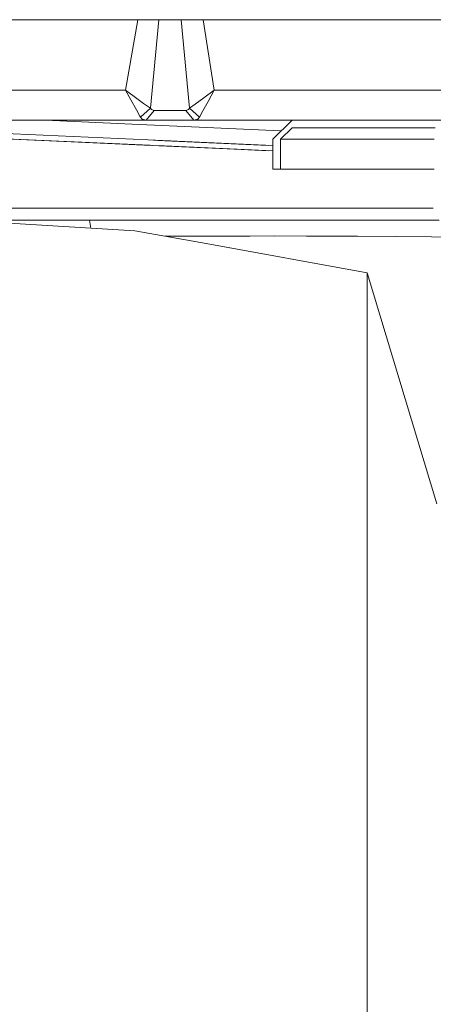
# Model space of a CAD drawing. Units: millimetres. Extents: x -1530 to 1893, y 272 to 3262.
# Drawn here: x -760 to -650, y 1142 to 1405 of the extents above; entities that cross this region are included whole.
import ezdxf

# ---------------------------------------------------------------- set-up
doc = ezdxf.new("R2010")
doc.units = ezdxf.units.MM
doc.layers.add('1', color=7, linetype='Continuous', true_color=0xffffff)

msp = doc.modelspace()

# ---------------------------------------------------------------- linework, layer by layer
at = {"layer": '1', "color": 18, "linetype": 'Continuous', "lineweight": 13}
for p, q in [((-803.19412, 1404.800048), (-743.729001, 1404.800048)), ((-743.729, 1404.800048), (-671.056103, 1404.800048)), ((-728.528008, 1404.800048), (-731.803688, 1386.000028)), ((-722.922791, 1404.800048), (-725.214335, 1381.190887)), ((-714.785608, 1381.190887), (-717.041793, 1404.800048)), ((-708.196255, 1386.000028), (-711.124067, 1404.800048)), ((-671.056093, 1404.800048), (-666.715997, 1404.800048)), ((-666.715976, 1404.800048), (-664.743669, 1404.800048)), ((-664.743666, 1404.800048), (-660.101823, 1404.800048)), ((-660.101793, 1404.800048), (-639.362513, 1404.800048)), ((-733.20438, 1386.000028), (-836.117684, 1386.000028)), ((-731.803688, 1386.000028), (-733.204375, 1386.000028)), ((-731.803688, 1386.000028), (-731.79433, 1385.982862)), ((-731.788012, 1385.988465), (-731.803688, 1386.000028)), ((-731.79433, 1385.982862), (-730.423065, 1383.480659)), ((-729.486319, 1384.302965), (-731.788012, 1385.988465)), ((-710.978004, 1383.963695), (-708.211931, 1385.988465)), ((-708.205613, 1385.982862), (-709.853622, 1382.976284)), ((-708.196255, 1386.000028), (-708.211931, 1385.988465)), ((-708.205613, 1385.982862), (-708.196255, 1386.000028)), ((-663.140308, 1386.000028), (-708.196255, 1386.000028)), ((-658.800208, 1386.000028), (-663.140293, 1386.000028)), ((-657.742531, 1386.000028), (-658.800186, 1386.000028)), ((-653.100676, 1386.000028), (-657.742527, 1386.000028)), ((-631.310157, 1386.000028), (-653.100671, 1386.000028)), ((-728.941294, 1380.782714), (-730.423065, 1383.480659)), ((-729.486319, 1384.302965), (-727.000745, 1382.489791)), ((-710.978004, 1383.963695), (-713.284167, 1382.282367)), ((-709.853622, 1382.976284), (-711.228582, 1380.473605)), ((-728.025945, 1379.11891), (-728.941294, 1380.782714)), ((-725.214335, 1381.190887), (-727.875682, 1378.84604)), ((-727.000745, 1382.489791), (-725.466164, 1381.373754)), ((-724.22758, 1380.601278), (-726.365777, 1378.000012)), ((-725.214335, 1381.190887), (-725.466164, 1381.373754)), ((-725.214335, 1381.190887), (-724.915239, 1380.823842)), ((-724.915239, 1380.823842), (-724.22758, 1380.601278)), ((-724.22758, 1380.601278), (-723.492297, 1380.574217)), ((-720.118436, 1380.586138), (-723.492297, 1380.574217)), ((-715.772363, 1380.601278), (-720.118436, 1380.586138)), ((-715.084704, 1380.823842), (-715.772363, 1380.601278)), ((-713.634165, 1378.000012), (-715.772363, 1380.601278)), ((-714.785608, 1381.190887), (-715.084704, 1380.823842)), ((-713.284167, 1382.282367), (-714.785608, 1381.190887)), ((-712.124261, 1378.84604), (-714.785608, 1381.190887)), ((-711.228582, 1380.473605), (-712.124261, 1378.84604)), ((-728.725814, 1378.000012), (-841.095986, 1378.000012)), ((-753.194048, 1378.000012), (-728.085506, 1376.856237)), ((-726.365777, 1378.000012), (-728.725807, 1378.000012)), ((-727.875682, 1378.84604), (-728.025945, 1379.11891)), ((-727.410647, 1378.296843), (-727.875682, 1378.84604)), ((-726.365777, 1378.000012), (-727.410647, 1378.296843)), ((-725.256833, 1378.000012), (-726.365777, 1378.000012)), ((-713.634165, 1378.000012), (-725.256833, 1378.000012)), ((-712.589296, 1378.296843), (-713.634165, 1378.000012)), ((-659.771882, 1378.000012), (-713.634165, 1378.000012)), ((-712.124261, 1378.84604), (-712.589296, 1378.296843)), ((-687.492999, 1378.000012), (-692.649993, 1373.000017)), ((-655.431784, 1378.000012), (-659.771865, 1378.000012)), ((-654.763321, 1378.000012), (-655.431762, 1378.000012)), ((-654.763304, 1378.000012), (-654.763316, 1378.000012)), ((-654.763288, 1378.000012), (-654.763302, 1378.000012)), ((-650.121473, 1378.000012), (-654.763288, 1378.000012)), ((-627.883619, 1378.000012), (-650.121467, 1378.000012)), ((-724.980146, 1371.309165), (-830.280098, 1376.105895)), ((-725.785222, 1372.747263), (-815.418312, 1376.830321)), ((-813.729263, 1375.351918), (-725.216957, 1371.319894)), ((-813.729263, 1375.351918), (-758.153087, 1372.820242)), ((-725.785237, 1372.74729), (-812.712463, 1376.707068)), ((-725.785237, 1372.74729), (-806.868526, 1376.44086)), ((-781.767563, 1375.297428), (-725.785229, 1372.747276)), ((-728.085499, 1376.856237), (-690.441345, 1375.141425)), ((-690.587195, 1373.000017), (-687.492999, 1376.000038)), ((-687.492999, 1376.000038), (-658.929788, 1376.000038)), ((-658.92977, 1376.000038), (-654.58969, 1376.000038)), ((-654.589668, 1376.000038), (-654.01853, 1376.000038)), ((-654.018524, 1376.000038), (-654.018512, 1376.000038)), ((-654.01851, 1376.000038), (-654.018498, 1376.000038)), ((-654.018497, 1376.000038), (-652.95145, 1376.000038)), ((-652.95145, 1376.000038), (-652.951422, 1376.000038)), ((-652.951404, 1376.000038), (-649.376683, 1376.000038)), ((-791.331865, 1374.331656), (-725.216957, 1371.319881)), ((-721.407148, 1372.547856), (-725.785228, 1372.74729)), ((-721.407148, 1372.547856), (-725.785228, 1372.74729)), ((-725.785221, 1372.747276), (-722.317874, 1372.589328)), ((-692.649993, 1371.237854), (-725.785213, 1372.747263)), ((-721.407148, 1372.547856), (-723.180626, 1372.628616)), ((-721.407148, 1372.547856), (-719.765218, 1372.473034)), ((-721.407148, 1372.547856), (-692.649993, 1371.23786)), ((-693.891822, 1371.294423), (-721.407148, 1372.547856)), ((-692.649993, 1371.237867), (-721.407148, 1372.547856)), ((-692.649993, 1371.237883), (-721.407148, 1372.547856)), ((-720.587227, 1372.510492), (-692.649993, 1371.237873)), ((-692.649993, 1373.000017), (-692.649993, 1369.836429)), ((-657.666622, 1373.000017), (-690.587195, 1373.000017)), ((-690.587195, 1369.742462), (-690.587195, 1373.000017)), ((-653.326525, 1373.000017), (-657.666603, 1373.000017)), ((-652.90131, 1373.000017), (-653.326503, 1373.000017)), ((-651.834222, 1373.000017), (-652.901288, 1373.000017)), ((-649.672958, 1373.000017), (-651.834199, 1373.000017)), ((-744.214511, 1372.185337), (-744.214512, 1372.185337)), ((-725.216957, 1371.319881), (-725.216955, 1371.319939)), ((-724.980107, 1371.309095), (-725.216957, 1371.319881)), ((-724.980107, 1371.309095), (-725.216957, 1371.319881)), ((-692.649993, 1369.836429), (-724.980138, 1371.309165)), ((-721.470865, 1371.149292), (-724.980099, 1371.309095)), ((-721.470865, 1371.149292), (-724.980099, 1371.309095)), ((-724.543516, 1371.289214), (-718.365438, 1371.007782)), ((-724.404816, 1371.282898), (-718.537835, 1371.015638)), ((-724.404816, 1371.282898), (-718.537835, 1371.015638)), ((-721.470865, 1371.149292), (-692.649993, 1369.836394)), ((-721.470865, 1371.149292), (-717.724713, 1370.978585)), ((-717.724713, 1370.978585), (-717.72471, 1370.978641)), ((-717.724713, 1370.978595), (-714.801604, 1370.845437)), ((-717.724713, 1370.978585), (-693.667598, 1369.882784)), ((-692.649993, 1369.836378), (-717.724713, 1370.978585)), ((-717.724713, 1370.978585), (-713.522457, 1370.787172)), ((-717.724712, 1370.978597), (-692.649993, 1369.836362)), ((-717.724712, 1370.978597), (-713.898882, 1370.804318)), ((-692.649993, 1369.836394), (-717.72471, 1370.978641)), ((-709.772572, 1370.616348), (-692.649993, 1369.836357)), ((-706.835379, 1370.482553), (-692.649993, 1369.836362)), ((-692.649993, 1369.836422), (-692.649993, 1365)), ((-690.587195, 1365), (-690.587195, 1369.742456)), ((-692.649993, 1365), (-690.587195, 1365)), ((-654.298196, 1365), (-690.587195, 1365)), ((-649.958089, 1365), (-654.298175, 1365)), ((-649.922106, 1365), (-649.95808, 1365)), ((-649.672958, 1365), (-649.92208, 1365)), ((-893.999966, 1354.554167), (-715.600369, 1354.554167)), ((-715.600357, 1354.554167), (-649.899942, 1354.554167)), ((-729.331645, 1348.548761), (-792.087945, 1352.291098)), ((-762.238117, 1351.400009), (-758.309933, 1351.400009)), ((-755.6524, 1351.400009), (-758.309933, 1351.400009)), ((-741.408857, 1351.400009), (-755.6524, 1351.400009)), ((-713.834609, 1351.400009), (-741.408857, 1351.400009)), ((-741.019507, 1349.245741), (-741.408857, 1351.400009)), ((-700.105044, 1351.400009), (-713.834596, 1351.400009)), ((-700.105044, 1351.400009), (-693.753096, 1351.400009)), ((-693.753096, 1351.400009), (-672.374161, 1351.400009)), ((-672.374161, 1351.400009), (-653.960856, 1351.400009)), ((-653.960856, 1351.400009), (-648.33978, 1351.400009)), ((-710.31573, 1345.114273), (-729.331645, 1348.548761)), ((-721.348876, 1347.106983), (-711.441972, 1347.126066)), ((-711.441958, 1347.126066), (-698.728355, 1347.150555)), ((-698.728355, 1347.150555), (-692.21619, 1347.154966)), ((-692.21619, 1347.154966), (-683.637711, 1347.141853)), ((-683.637711, 1347.141853), (-670.044454, 1347.120991)), ((-670.044454, 1347.120991), (-659.913334, 1347.018233)), ((-659.913334, 1347.018233), (-650.381716, 1346.921554)), ((-650.381716, 1346.921554), (-644.215139, 1346.783867)), ((-667.464825, 1337.374916), (-710.315715, 1345.11427)), ((-667.464825, 1337.374916), (-648.969444, 1275.799027)), ((-667.464825, 1337.374916), (-667.464825, 1331.771126)), ((-667.464825, 1315.079203), (-667.464825, 1331.771126)), ((-667.464825, 1287.654868), (-667.464825, 1315.079203)), ((-667.464825, 1250.082722), (-667.464825, 1287.654868)), ((-667.464825, 1203.163376), (-667.464825, 1250.082722)), ((-667.464825, 1147.897026), (-667.464825, 1203.163376)), ((-667.464825, 1085.461518), (-667.464825, 1147.897026))]:
    msp.add_line(p, q, dxfattribs=at)

doc.saveas('drawing.dxf')
